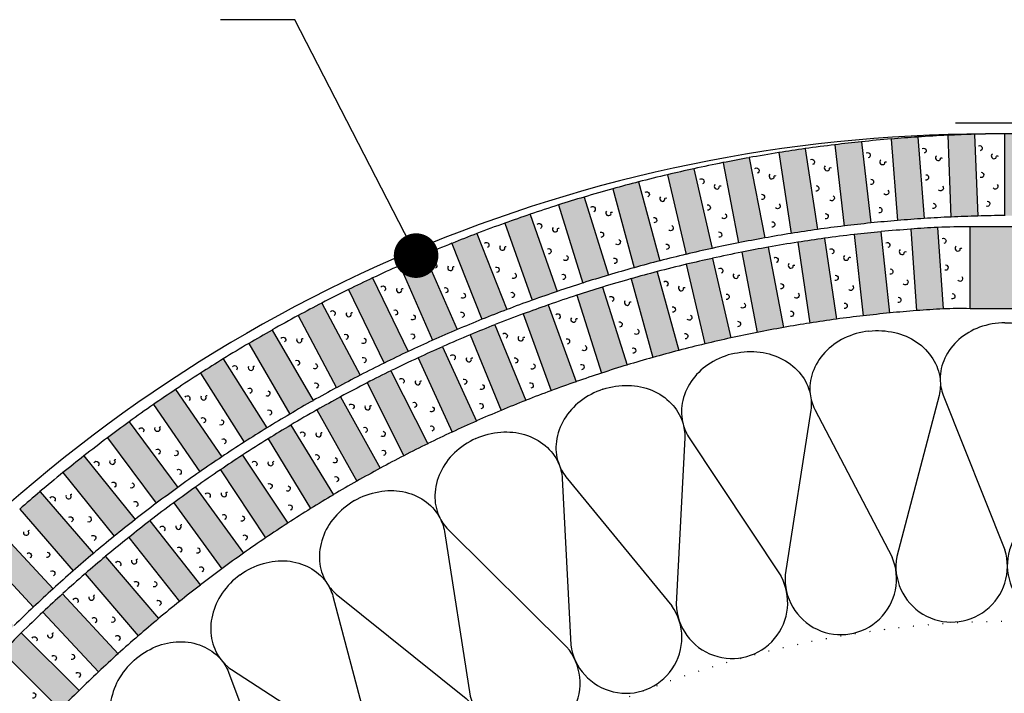
# Model space of a CAD drawing. Extents: x 0 to 2000, y 0 to 479.
# Drawn here: x 1395 to 1527, y 376 to 466 of the extents above; entities that cross this region are included whole.
import ezdxf

# ---------------------------------------------------------------- set-up
doc = ezdxf.new("R2010")
doc.units = 0
doc.header["$LTSCALE"] = 15
doc.linetypes.add('PUNKT2', pattern=[0.125, 0, -0.125])
for name, color, linetype in [('BEPL1', 1, 'CONTINUOUS'), ('BEPL2', 2, 'CONTINUOUS'), ('BEPL4', 4, 'CONTINUOUS'), ('BEPL6', 6, 'CONTINUOUS'), ('DAEMM1', 1, 'CONTINUOUS'), ('daemm3p', 3, 'PUNKT2'), ('SCHATT20', 141, 'CONTINUOUS'), ('TEXT2', 2, 'CONTINUOUS'), ('TEXT7', 7, 'CONTINUOUS'), ('UK', 2, 'CONTINUOUS')]:
    doc.layers.add(name, color=color, linetype=linetype)

# ---------------------------------------------------------------- blocks, each defined once
blk = doc.blocks.new('MF2')
at = {"layer": 'DAEMM1'}
for p, q in [((-21.23, 21.98), (-11.66, 1.7)), ((-20.85, 22.35), (-1.09, 11.74))]:
    blk.add_line(p, q, dxfattribs=at)
for points in [[(-20.73, 35.15, 0.085175), (-22.95, 32.48, 0.091943), (-24.02, 29.44, 0.103473), (-23.86, 26.29, 0.11342), (-22.53, 23.74, 0.085417), (-20.85, 22.35, 0.103473)], [(-34.03, 22.53, -0.085175), (-31.24, 24.6, -0.091943), (-28.16, 25.52, -0.103473), (-25.02, 25.19, -0.11342), (-22.54, 23.73, -0.085417), (-21.23, 21.98, -0.103473)]]:
    blk.add_lwpolyline(points, format="xyb", dxfattribs=at)
blk.add_arc((-5.16, 5.44), 7.5, 209.9094, 57.1161, dxfattribs=at)
blk = doc.blocks.new('46')
at = {"layer": 'SCHATT20'}
h = blk.add_hatch(color=256, dxfattribs=at)
h.paths.add_polyline_path([(621.58, 339.75, 0.004417), (618.53, 337.84), (624.4, 328.55, -0.004286), (627.45, 330.46)])
h.paths.add_polyline_path([(628.14, 343.63, 0.004417), (625.02, 341.83), (630.54, 332.33, -0.004286), (633.66, 334.13)])
h.paths.add_polyline_path([(634.84, 347.26, 0.004417), (631.66, 345.57), (636.82, 335.87, -0.004286), (640, 337.55)])
h.paths.add_polyline_path([(641.67, 350.63, 0.004417), (638.43, 349.07), (643.23, 339.18, -0.004286), (646.47, 340.74)])
h.paths.add_polyline_path([(648.63, 353.75, 0.004417), (645.33, 352.31), (649.75, 342.25, -0.004286), (653.05, 343.69)])
h.paths.add_polyline_path([(637.34, 334.63, 0.004417), (634.19, 332.89), (639.54, 323.29, -0.004286), (642.68, 325.03)])
h.paths.add_polyline_path([(644.14, 338.14, 0.004417), (640.92, 336.53), (645.88, 326.72, -0.004286), (649.1, 328.33)])
h.paths.add_polyline_path([(651.08, 341.38, 0.004417), (647.8, 339.89), (652.36, 329.9, -0.004286), (655.64, 331.38)])
h.paths.add_polyline_path([(658.13, 344.33, 0.004417), (654.8, 342.98), (658.96, 332.81, -0.004286), (662.29, 334.16)])
h.paths.add_polyline_path([(665.31, 347.01, 0.004417), (661.92, 345.79), (665.67, 335.46, -0.004286), (669.05, 336.68)])
h.paths.add_polyline_path([(672.58, 349.39, 0.004417), (669.15, 348.31), (672.48, 337.83, -0.004286), (675.91, 338.92)])
h.paths.add_polyline_path([(655.69, 356.6, 0.004417), (652.34, 355.29), (656.38, 345.07, -0.004286), (659.74, 346.38)])
h.paths.add_polyline_path([(662.86, 359.19, 0.004417), (659.46, 358), (663.12, 347.64, -0.004286), (666.52, 348.83)])
h.paths.add_polyline_path([(670.12, 361.51, 0.004417), (666.68, 360.45), (669.95, 349.95, -0.004286), (673.39, 351.01)])
h.paths.add_polyline_path([(677.46, 363.55, 0.004417), (673.98, 362.62), (676.86, 352.01, -0.004286), (680.33, 352.94)])
h.paths.add_polyline_path([(684.87, 365.32, 0.004417), (681.36, 364.52), (683.84, 353.81, -0.004286), (687.35, 354.61)])
h.paths.add_polyline_path([(692.34, 366.81, 0.004417), (688.81, 366.14), (690.88, 355.35, -0.004286), (694.42, 356.02)])
h.paths.add_polyline_path([(699.87, 368.02, 0.004417), (696.31, 367.49), (697.98, 356.62, -0.004286), (701.54, 357.15)])
h.paths.add_polyline_path([(707.43, 368.95, 0.004417), (703.85, 368.55), (705.11, 357.62, -0.004286), (708.69, 358.03)])
h.paths.add_polyline_path([(715.02, 369.59, 0.004417), (711.43, 369.32), (712.29, 358.36, -0.004286), (715.88, 358.63)])
h.paths.add_polyline_path([(722.63, 369.95, 0.004417), (719.04, 369.82), (719.48, 358.83, -0.004286), (723.08, 358.96)])
h.paths.add_polyline_path([(679.94, 351.48, 0.004417), (676.47, 350.53), (679.38, 339.94, -0.004286), (682.85, 340.88)])
h.paths.add_polyline_path([(687.38, 353.27, 0.004417), (683.87, 352.47), (686.36, 341.76, -0.004286), (689.86, 342.57)])
h.paths.add_polyline_path([(694.89, 354.77, 0.004417), (691.35, 354.1), (693.4, 343.31, -0.004286), (696.94, 343.97)])
h.paths.add_polyline_path([(702.45, 355.96, 0.004417), (698.89, 355.44), (700.5, 344.57, -0.004286), (704.07, 345.09)])
h.paths.add_polyline_path([(710.05, 356.85, 0.004417), (706.47, 356.47), (707.65, 345.54, -0.004286), (711.23, 345.92)])
h.paths.add_polyline_path([(717.68, 357.43, 0.004417), (714.09, 357.2), (714.83, 346.23, -0.004286), (718.42, 346.47)])
h = blk.add_hatch(color=256, dxfattribs=at)
h.paths.add_polyline_path([(744.09, 366.33), (742.57, 370), (726.66, 370), (726.69, 359), (744.09, 359)])
h.paths.add_polyline_path([(764.26, 353.83), (762.74, 357.5), (722.04, 357.5), (722.04, 346.5), (764.26, 346.5)])
h.paths.add_polyline_path([(764.26, 293.5), (720.41, 293.5), (720.35, 282.5), (762.74, 282.5), (764.26, 286.17)])
h = blk.add_hatch(color=256, dxfattribs=at)
h.paths.add_polyline_path([(556.92, 276.19, 0.004417), (555.01, 273.14), (564.33, 267.32, -0.004286), (566.24, 270.37)])
h.paths.add_polyline_path([(569.97, 273.51, 0.004417), (567.98, 270.51), (577.15, 264.46, -0.004286), (579.14, 267.46)])
h.paths.add_polyline_path([(561.15, 282.53, 0.004417), (559.12, 279.55), (568.22, 273.39, -0.004286), (570.24, 276.36)])
h.paths.add_polyline_path([(574.38, 279.77, 0.004417), (572.27, 276.85), (581.2, 270.44, -0.004286), (583.3, 273.36)])
h.paths.add_polyline_path([(565.61, 288.7, 0.004417), (563.47, 285.81), (572.33, 279.31, -0.004286), (574.47, 282.2)])
h.paths.add_polyline_path([(579.03, 285.84, 0.004417), (576.81, 283.01), (585.47, 276.25, -0.004286), (587.69, 279.08)])
h.paths.add_polyline_path([(570.3, 294.71, 0.004417), (568.05, 291.89), (576.66, 285.07, -0.004286), (578.91, 287.88)])
h.paths.add_polyline_path([(583.93, 291.72, 0.004417), (581.59, 288.98), (589.98, 281.88, -0.004286), (592.31, 284.62)])
h.paths.add_polyline_path([(575.2, 300.54, 0.004417), (572.86, 297.81), (581.21, 290.66, -0.004286), (583.56, 293.39)])
h.paths.add_polyline_path([(589.05, 297.41, 0.004417), (586.61, 294.76), (594.71, 287.33, -0.004286), (597.15, 289.98)])
h.paths.add_polyline_path([(580.33, 306.17, 0.004417), (577.88, 303.54), (585.96, 296.08, -0.004286), (588.41, 298.72)])
h.paths.add_polyline_path([(585.67, 311.61, 0.004417), (583.12, 309.07), (590.91, 301.32, -0.004286), (593.46, 303.87)])
h.paths.add_polyline_path([(594.4, 302.88, 0.004417), (591.86, 300.33), (599.65, 292.59, -0.004286), (602.19, 295.13)])
h.paths.add_polyline_path([(599.97, 308.13, 0.004417), (597.32, 305.69), (604.8, 297.64, -0.004286), (607.44, 300.08)])
h.paths.add_polyline_path([(591.2, 316.85, 0.004417), (588.56, 314.4), (596.06, 306.37, -0.004286), (598.69, 308.82)])
h.paths.add_polyline_path([(596.93, 321.88, 0.004417), (594.2, 319.53), (601.39, 311.22, -0.004286), (604.11, 313.57)])
h.paths.add_polyline_path([(605.74, 313.16, 0.004417), (603, 310.83), (610.14, 302.48, -0.004286), (612.88, 304.82)])
h.paths.add_polyline_path([(602.83, 326.69, 0.004417), (600.02, 324.45), (606.89, 315.88, -0.004286), (609.71, 318.12)])
h.paths.add_polyline_path([(611.7, 317.95, 0.004417), (608.87, 315.73), (615.68, 307.11, -0.004286), (618.51, 309.33)])
h.paths.add_polyline_path([(608.92, 331.28, 0.004417), (606.02, 329.14), (612.57, 320.32, -0.004286), (615.47, 322.46)])
h.paths.add_polyline_path([(617.86, 322.51, 0.004417), (614.94, 320.4), (621.4, 311.51, -0.004286), (624.31, 313.61)])
h.paths.add_polyline_path([(615.17, 335.63, 0.004417), (612.2, 333.61), (618.41, 324.54, -0.004286), (621.38, 326.57)])
h.paths.add_polyline_path([(624.19, 326.81, 0.004417), (621.19, 324.82), (627.28, 315.67, -0.004286), (630.28, 317.66)])
h.paths.add_polyline_path([(630.69, 330.85, 0.004417), (627.61, 328.98), (633.33, 319.6, -0.004286), (636.41, 321.47)])
at = {"layer": 'BEPL1'}
for p, q in [((715.02, 369.59), (715.88, 358.63)), ((719.04, 369.82), (719.48, 358.83)), ((722.63, 369.95), (723.08, 358.96)), ((726.66, 370), (726.69, 359)), ((703.85, 368.55), (705.11, 357.62)), ((707.43, 368.95), (708.69, 358.03)), ((711.43, 369.32), (712.29, 358.36)), ((696.31, 367.49), (697.98, 356.62)), ((699.87, 368.02), (701.54, 357.15)), ((688.81, 366.14), (690.88, 355.35)), ((692.34, 366.81), (694.42, 356.02)), ((681.36, 364.52), (683.84, 353.81)), ((684.87, 365.32), (687.35, 354.61)), ((677.46, 363.55), (680.33, 352.94)), ((673.98, 362.62), (676.86, 352.01)), ((666.68, 360.45), (669.95, 349.95)), ((670.12, 361.51), (673.39, 351.01)), ((662.86, 359.19), (666.52, 348.83)), ((659.46, 358), (663.12, 347.64)), ((655.69, 356.6), (659.74, 346.38)), ((706.47, 356.47), (707.65, 345.54)), ((710.05, 356.85), (711.23, 345.92)), ((714.09, 357.2), (714.83, 346.23)), ((717.68, 357.43), (718.42, 346.47)), ((722.04, 346.5), (722.04, 357.5)), ((652.34, 355.29), (656.38, 345.07)), ((698.89, 355.44), (700.5, 344.57)), ((702.45, 355.96), (704.07, 345.09)), ((648.63, 353.75), (653.05, 343.69)), ((691.35, 354.1), (693.4, 343.31)), ((694.89, 354.77), (696.94, 343.97)), ((683.87, 352.47), (686.36, 341.76)), ((687.38, 353.27), (689.86, 342.57)), ((645.33, 352.31), (649.75, 342.25)), ((679.94, 351.48), (682.85, 340.88)), ((641.67, 350.63), (646.47, 340.74)), ((676.47, 350.53), (679.38, 339.94)), ((638.43, 349.07), (643.23, 339.18)), ((672.58, 349.39), (675.91, 338.92)), ((634.84, 347.26), (640, 337.55)), ((669.15, 348.31), (672.48, 337.83)), ((661.92, 345.79), (665.67, 335.46)), ((665.31, 347.01), (669.05, 336.68)), ((631.66, 345.57), (636.82, 335.87)), ((628.14, 343.63), (633.66, 334.13)), ((658.13, 344.33), (662.29, 334.16)), ((625.02, 341.83), (630.54, 332.33)), ((654.8, 342.98), (658.96, 332.81)), ((651.08, 341.38), (655.64, 331.38)), ((621.58, 339.75), (627.45, 330.46)), ((647.8, 339.89), (652.36, 329.9)), ((618.53, 337.84), (624.4, 328.55)), ((644.14, 338.14), (649.1, 328.33)), ((640.92, 336.53), (645.88, 326.72)), ((615.17, 335.63), (621.38, 326.57)), ((637.34, 334.63), (642.68, 325.03)), ((612.2, 333.61), (618.41, 324.54)), ((634.19, 332.89), (639.54, 323.29)), ((608.92, 331.28), (615.47, 322.46)), ((630.69, 330.85), (636.41, 321.47)), ((606.02, 329.14), (612.57, 320.32)), ((627.61, 328.98), (633.33, 319.6)), ((602.83, 326.69), (609.71, 318.12)), ((624.19, 326.81), (630.28, 317.66)), ((621.19, 324.82), (627.28, 315.67)), ((600.02, 324.45), (606.89, 315.88)), ((596.93, 321.88), (604.11, 313.57)), ((617.86, 322.51), (624.31, 313.61)), ((594.2, 319.53), (601.39, 311.22)), ((614.94, 320.4), (621.4, 311.51)), ((611.7, 317.95), (618.51, 309.33)), ((591.2, 316.85), (598.69, 308.82)), ((608.87, 315.73), (615.68, 307.11)), ((588.56, 314.4), (596.06, 306.37)), ((605.74, 313.16), (612.88, 304.82)), ((603, 310.83), (610.14, 302.48)), ((599.97, 308.13), (607.44, 300.08)), ((597.32, 305.69), (604.8, 297.64)), ((594.4, 302.88), (602.19, 295.13)), ((591.86, 300.33), (599.65, 292.59))]:
    blk.add_line(p, q, dxfattribs=at)
for points in [[(723.17, 368.41, -0.245079), (723.51, 368.4, -0.245079), (723.69, 368.12, -0.187772), (723.61, 367.86, -0.187772), (723.39, 367.73)], [(708.08, 367.45, -0.245079), (708.42, 367.46, -0.245079), (708.62, 367.2, -0.187772), (708.56, 366.94, -0.187772), (708.35, 366.79)], [(715.62, 368.07, -0.245079), (715.95, 368.07, -0.245079), (716.14, 367.8, -0.187772), (716.08, 367.54, -0.187772), (715.86, 367.4)], [(717.54, 367.08, 0.414912), (717.48, 366.55, 0.426436), (718, 366.51, 0.248023), (718.07, 366.68, -0.36264), (718.14, 366.79, -0.243578), (718.3, 366.76, -0.279931)], [(725.05, 367.35, 0.414912), (724.98, 366.82, 0.426436), (725.5, 366.76, 0.248023), (725.57, 366.93, -0.36264), (725.64, 367.04, -0.243578), (725.81, 367, -0.279931)], [(700.57, 366.55, -0.245079), (700.91, 366.57, -0.245079), (701.12, 366.31, -0.187772), (701.07, 366.06, -0.187772), (700.87, 365.9)], [(702.56, 365.71, 0.414912), (702.54, 365.17, 0.426436), (703.07, 365.17, 0.248023), (703.12, 365.34, -0.36264), (703.18, 365.46, -0.243578), (703.35, 365.44, -0.279931)], [(710.03, 366.53, 0.414912), (710, 366, 0.426436), (710.52, 365.98, 0.248023), (710.58, 366.15, -0.36264), (710.65, 366.27, -0.243578), (710.82, 366.24, -0.279931)], [(693.1, 365.37, -0.245079), (693.44, 365.4, -0.245079), (693.66, 365.15, -0.187772), (693.62, 364.89, -0.187772), (693.42, 364.72)], [(695.12, 364.6, 0.414912), (695.13, 364.07, 0.426436), (695.65, 364.08, 0.248023), (695.69, 364.26, -0.36264), (695.75, 364.38, -0.243578), (695.92, 364.37, -0.279931)], [(716.1, 364.52, -0.245079), (716.4, 364.38, -0.245079), (716.45, 364.05, -0.187772), (716.29, 363.85, -0.187772), (716.03, 363.81)], [(723.52, 364.85, -0.245079), (723.82, 364.69, -0.245079), (723.86, 364.36, -0.187772), (723.68, 364.16, -0.187772), (723.42, 364.14)], [(685.68, 363.91, -0.245079), (686.02, 363.96, -0.245079), (686.25, 363.71, -0.187772), (686.22, 363.45, -0.187772), (686.03, 363.28)], [(687.73, 363.21, 0.414912), (687.75, 362.68, 0.426436), (688.27, 362.72, 0.248023), (688.31, 362.89, -0.36264), (688.37, 363.02, -0.243578), (688.54, 363.01, -0.279931)], [(701.32, 363.05, -0.245079), (701.63, 362.92, -0.245079), (701.71, 362.6, -0.187772), (701.56, 362.38, -0.187772), (701.3, 362.33)], [(708.7, 363.92, -0.245079), (709, 363.79, -0.245079), (709.07, 363.46, -0.187772), (708.91, 363.25, -0.187772), (708.65, 363.21)], [(718.32, 362.98, -0.245079), (718.45, 362.67, -0.245079), (718.27, 362.39, -0.187772), (718.01, 362.35, -0.187772), (717.79, 362.49)], [(725.68, 363.22, -0.245079), (725.8, 362.91, -0.245079), (725.61, 362.63, -0.187772), (725.35, 362.6, -0.187772), (725.14, 362.75)], [(678.33, 362.17, -0.245079), (678.65, 362.23, -0.245079), (678.89, 362, -0.187772), (678.88, 361.73, -0.187772), (678.69, 361.55)], [(693.98, 361.89, -0.245079), (694.3, 361.78, -0.245079), (694.39, 361.46, -0.187772), (694.24, 361.24, -0.187772), (693.99, 361.18)], [(703.65, 361.67, -0.245079), (703.8, 361.38, -0.245079), (703.64, 361.08, -0.187772), (703.39, 361.02, -0.187772), (703.16, 361.15)], [(710.97, 362.46, -0.245079), (711.11, 362.16, -0.245079), (710.95, 361.87, -0.187772), (710.69, 361.82, -0.187772), (710.46, 361.96)], [(680.39, 361.55, 0.414912), (680.44, 361.02, 0.426436), (680.96, 361.08, 0.248023), (680.99, 361.26, -0.36264), (681.04, 361.38, -0.243578), (681.21, 361.38, -0.279931)], [(686.69, 360.47, -0.245079), (687.01, 360.37, -0.245079), (687.11, 360.05, -0.187772), (686.98, 359.83, -0.187772), (686.72, 359.75)], [(696.36, 360.61, -0.245079), (696.52, 360.32, -0.245079), (696.38, 360.02, -0.187772), (696.12, 359.95, -0.187772), (695.89, 360.07)], [(717.07, 360.69, -0.245079), (717.37, 360.54, -0.245079), (717.42, 360.21, -0.187772), (717.26, 360.01, -0.187772), (717, 359.97)], [(724.35, 360.98, -0.245079), (724.64, 360.82, -0.245079), (724.68, 360.49, -0.187772), (724.51, 360.29, -0.187772), (724.25, 360.27)], [(671.04, 360.16, -0.245079), (671.36, 360.23, -0.245079), (671.61, 360.01, -0.187772), (671.6, 359.74, -0.187772), (671.42, 359.55)], [(673.13, 359.62, 0.414912), (673.19, 359.09, 0.426436), (673.71, 359.17, 0.248023), (673.73, 359.35, -0.36264), (673.78, 359.47, -0.243578), (673.95, 359.48, -0.279931)], [(689.11, 359.27, -0.245079), (689.29, 358.99, -0.245079), (689.16, 358.68, -0.187772), (688.91, 358.6, -0.187772), (688.67, 358.71)], [(702.57, 359.29, -0.245079), (702.88, 359.17, -0.245079), (702.96, 358.85, -0.187772), (702.81, 358.63, -0.187772), (702.55, 358.58)], [(709.81, 360.13, -0.245079), (710.11, 359.99, -0.245079), (710.18, 359.66, -0.187772), (710.02, 359.46, -0.187772), (709.76, 359.41)], [(663.83, 357.88, -0.245079), (664.15, 357.96, -0.245079), (664.4, 357.75, -0.187772), (664.41, 357.48, -0.187772), (664.24, 357.29)], [(679.46, 358.77, -0.245079), (679.78, 358.68, -0.245079), (679.9, 358.37, -0.187772), (679.77, 358.14, -0.187772), (679.52, 358.06)], [(681.92, 357.67, -0.245079), (682.11, 357.39, -0.245079), (681.99, 357.08, -0.187772), (681.74, 356.99, -0.187772), (681.5, 357.09)], [(695.37, 358.19, -0.245079), (695.69, 358.08, -0.245079), (695.78, 357.76, -0.187772), (695.63, 357.54, -0.187772), (695.38, 357.47)], [(665.94, 357.42, 0.414912), (666.02, 356.89, 0.426436), (666.53, 356.98, 0.248023), (666.55, 357.16, -0.36264), (666.59, 357.29, -0.243578), (666.76, 357.31, -0.279931)], [(672.3, 356.8, -0.245079), (672.62, 356.73, -0.245079), (672.75, 356.42, -0.187772), (672.63, 356.19, -0.187772), (672.38, 356.09)], [(688.22, 356.82, -0.245079), (688.54, 356.72, -0.245079), (688.64, 356.4, -0.187772), (688.51, 356.18, -0.187772), (688.25, 356.1)], [(656.71, 355.33, -0.245079), (657.03, 355.42, -0.245079), (657.29, 355.22, -0.187772), (657.3, 354.96, -0.187772), (657.14, 354.75)], [(674.8, 355.79, -0.245079), (675, 355.52, -0.245079), (674.89, 355.21, -0.187772), (674.64, 355.11, -0.187772), (674.4, 355.2)], [(681.12, 355.18, -0.245079), (681.45, 355.1, -0.245079), (681.56, 354.78, -0.187772), (681.43, 354.55, -0.187772), (681.18, 354.47)], [(710.72, 355.38, -0.245079), (711.05, 355.39, -0.245079), (711.25, 355.12, -0.187772), (711.19, 354.86, -0.187772), (710.98, 354.71)], [(718.29, 355.94, -0.245079), (718.62, 355.93, -0.245079), (718.81, 355.65, -0.187772), (718.74, 355.4, -0.187772), (718.52, 355.26)], [(658.83, 354.94, 0.414912), (658.94, 354.42, 0.426436), (659.45, 354.54, 0.248023), (659.46, 354.72, -0.36264), (659.49, 354.84, -0.243578), (659.66, 354.87, -0.279931)], [(665.21, 354.57, -0.245079), (665.54, 354.51, -0.245079), (665.68, 354.2, -0.187772), (665.57, 353.97, -0.187772), (665.32, 353.86)], [(703.17, 354.52, -0.245079), (703.51, 354.54, -0.245079), (703.72, 354.28, -0.187772), (703.67, 354.02, -0.187772), (703.46, 353.86)], [(712.66, 354.44, 0.414912), (712.62, 353.91, 0.426436), (713.14, 353.88, 0.248023), (713.2, 354.05, -0.36264), (713.27, 354.17, -0.243578), (713.44, 354.14, -0.279931)], [(720.19, 354.92, 0.414912), (720.13, 354.39, 0.426436), (720.65, 354.34, 0.248023), (720.72, 354.51, -0.36264), (720.79, 354.62, -0.243578), (720.96, 354.59, -0.279931)], [(649.69, 352.51, -0.245079), (650, 352.62, -0.245079), (650.28, 352.42, -0.187772), (650.3, 352.16, -0.187772), (650.14, 351.95)], [(667.75, 353.66, -0.245079), (667.96, 353.39, -0.245079), (667.86, 353.07, -0.187772), (667.62, 352.97, -0.187772), (667.37, 353.05)], [(674.09, 353.28, -0.245079), (674.42, 353.21, -0.245079), (674.54, 352.9, -0.187772), (674.43, 352.66, -0.187772), (674.18, 352.57)], [(695.67, 353.35, -0.245079), (696, 353.39, -0.245079), (696.22, 353.14, -0.187772), (696.19, 352.88, -0.187772), (695.98, 352.71)], [(697.68, 352.57, 0.414912), (697.69, 352.04, 0.426436), (698.21, 352.06, 0.248023), (698.25, 352.23, -0.36264), (698.31, 352.35, -0.243578), (698.48, 352.34, -0.279931)], [(705.15, 353.66, 0.414912), (705.13, 353.13, 0.426436), (705.66, 353.12, 0.248023), (705.71, 353.29, -0.36264), (705.77, 353.41, -0.243578), (705.94, 353.39, -0.279931)], [(718.73, 352.38, -0.245079), (719.03, 352.23, -0.245079), (719.07, 351.9, -0.187772), (718.9, 351.7, -0.187772), (718.64, 351.67)], [(651.83, 352.21, 0.414912), (651.95, 351.69, 0.426436), (652.45, 351.82, 0.248023), (652.46, 352.01, -0.36264), (652.49, 352.13, -0.243578), (652.66, 352.16, -0.279931)], [(658.22, 352.08, -0.245079), (658.55, 352.03, -0.245079), (658.69, 351.73, -0.187772), (658.59, 351.48, -0.187772), (658.35, 351.37)], [(660.79, 351.26, -0.245079), (661, 351, -0.245079), (660.92, 350.68, -0.187772), (660.68, 350.56, -0.187772), (660.43, 350.63)], [(667.14, 351.12, -0.245079), (667.47, 351.06, -0.245079), (667.6, 350.75, -0.187772), (667.49, 350.51, -0.187772), (667.25, 350.41)], [(688.22, 351.89, -0.245079), (688.55, 351.94, -0.245079), (688.78, 351.7, -0.187772), (688.76, 351.43, -0.187772), (688.56, 351.26)], [(690.26, 351.19, 0.414912), (690.29, 350.66, 0.426436), (690.81, 350.7, 0.248023), (690.85, 350.87, -0.36264), (690.9, 350.99, -0.243578), (691.07, 350.99, -0.279931)], [(711.3, 351.84, -0.245079), (711.6, 351.7, -0.245079), (711.66, 351.38, -0.187772), (711.5, 351.17, -0.187772), (711.24, 351.13)], [(680.83, 350.13, -0.245079), (681.16, 350.19, -0.245079), (681.4, 349.96, -0.187772), (681.39, 349.7, -0.187772), (681.2, 349.52)], [(696.53, 349.88, -0.245079), (696.85, 349.76, -0.245079), (696.94, 349.44, -0.187772), (696.79, 349.22, -0.187772), (696.54, 349.16)], [(703.89, 351.01, -0.245079), (704.21, 350.88, -0.245079), (704.28, 350.56, -0.187772), (704.13, 350.34, -0.187772), (703.87, 350.29)], [(713.56, 350.36, -0.245079), (713.7, 350.06, -0.245079), (713.53, 349.77, -0.187772), (713.27, 349.72, -0.187772), (713.05, 349.86)], [(720.92, 350.81, -0.245079), (721.05, 350.5, -0.245079), (720.87, 350.22, -0.187772), (720.61, 350.18, -0.187772), (720.39, 350.33)], [(642.78, 349.44, -0.245079), (643.09, 349.56, -0.245079), (643.37, 349.37, -0.187772), (643.4, 349.11, -0.187772), (643.25, 348.9)], [(644.93, 349.21, 0.414912), (645.07, 348.7, 0.426436), (645.57, 348.85, 0.248023), (645.57, 349.03, -0.36264), (645.59, 349.16, -0.243578), (645.76, 349.2, -0.279931)], [(651.32, 349.32, -0.245079), (651.65, 349.28, -0.245079), (651.81, 348.99, -0.187772), (651.72, 348.74, -0.187772), (651.48, 348.62)], [(653.92, 348.6, -0.245079), (654.14, 348.35, -0.245079), (654.07, 348.02, -0.187772), (653.84, 347.9, -0.187772), (653.59, 347.96)], [(660.27, 348.7, -0.245079), (660.6, 348.65, -0.245079), (660.75, 348.35, -0.187772), (660.65, 348.1, -0.187772), (660.41, 347.99)], [(682.9, 349.52, 0.414912), (682.95, 348.99, 0.426436), (683.47, 349.04, 0.248023), (683.5, 349.22, -0.36264), (683.55, 349.34, -0.243578), (683.72, 349.35, -0.279931)], [(689.22, 348.45, -0.245079), (689.54, 348.35, -0.245079), (689.64, 348.03, -0.187772), (689.5, 347.81, -0.187772), (689.25, 347.73)], [(698.9, 348.58, -0.245079), (699.07, 348.29, -0.245079), (698.92, 347.99, -0.187772), (698.67, 347.92, -0.187772), (698.43, 348.04)], [(706.21, 349.62, -0.245079), (706.36, 349.32, -0.245079), (706.2, 349.02, -0.187772), (705.95, 348.96, -0.187772), (705.72, 349.09)], [(719.65, 348.53, -0.245079), (719.95, 348.38, -0.245079), (720, 348.05, -0.187772), (719.83, 347.85, -0.187772), (719.57, 347.82)], [(673.53, 348.08, -0.245079), (673.85, 348.15, -0.245079), (674.1, 347.93, -0.187772), (674.09, 347.67, -0.187772), (673.91, 347.48)], [(675.62, 347.55, 0.414912), (675.68, 347.02, 0.426436), (676.2, 347.1, 0.248023), (676.22, 347.28, -0.36264), (676.27, 347.4, -0.243578), (676.44, 347.41, -0.279931)], [(691.64, 347.25, -0.245079), (691.82, 346.97, -0.245079), (691.68, 346.66, -0.187772), (691.43, 346.58, -0.187772), (691.19, 346.69)], [(705.12, 347.25, -0.245079), (705.43, 347.12, -0.245079), (705.51, 346.79, -0.187772), (705.35, 346.58, -0.187772), (705.1, 346.53)], [(712.37, 348.03, -0.245079), (712.68, 347.9, -0.245079), (712.74, 347.57, -0.187772), (712.58, 347.36, -0.187772), (712.32, 347.32)], [(635.99, 346.1, -0.245079), (636.3, 346.24, -0.245079), (636.58, 346.06, -0.187772), (636.63, 345.8, -0.187772), (636.48, 345.58)], [(638.15, 345.96, 0.414912), (638.31, 345.46, 0.426436), (638.8, 345.63, 0.248023), (638.79, 345.81, -0.36264), (638.81, 345.94, -0.243578), (638.98, 345.98, -0.279931)], [(644.53, 346.31, -0.245079), (644.86, 346.28, -0.245079), (645.03, 345.99, -0.187772), (644.95, 345.74, -0.187772), (644.72, 345.62)], [(653.5, 346.02, -0.245079), (653.83, 345.98, -0.245079), (653.99, 345.69, -0.187772), (653.9, 345.44, -0.187772), (653.66, 345.32)], [(666.3, 345.74, -0.245079), (666.63, 345.82, -0.245079), (666.88, 345.61, -0.187772), (666.89, 345.35, -0.187772), (666.72, 345.15)], [(681.97, 346.73, -0.245079), (682.29, 346.65, -0.245079), (682.41, 346.33, -0.187772), (682.28, 346.1, -0.187772), (682.03, 346.02)], [(697.91, 346.17, -0.245079), (698.22, 346.05, -0.245079), (698.31, 345.73, -0.187772), (698.17, 345.51, -0.187772), (697.91, 345.45)], [(647.15, 345.68, -0.245079), (647.39, 345.44, -0.245079), (647.33, 345.11, -0.187772), (647.1, 344.98, -0.187772), (646.84, 345.04)], [(668.42, 345.29, 0.414912), (668.5, 344.76, 0.426436), (669.02, 344.86, 0.248023), (669.03, 345.04, -0.36264), (669.07, 345.17, -0.243578), (669.24, 345.18, -0.279931)], [(674.8, 344.73, -0.245079), (675.12, 344.66, -0.245079), (675.25, 344.35, -0.187772), (675.13, 344.11, -0.187772), (674.89, 344.02)], [(684.44, 345.63, -0.245079), (684.62, 345.36, -0.245079), (684.5, 345.04, -0.187772), (684.26, 344.95, -0.187772), (684.01, 345.06)], [(690.74, 344.8, -0.245079), (691.06, 344.7, -0.245079), (691.16, 344.38, -0.187772), (691.03, 344.16, -0.187772), (690.77, 344.08)], [(637.85, 343.04, -0.245079), (638.19, 343.03, -0.245079), (638.37, 342.75, -0.187772), (638.3, 342.5, -0.187772), (638.07, 342.36)], [(646.83, 343.09, -0.245079), (647.16, 343.07, -0.245079), (647.33, 342.78, -0.187772), (647.25, 342.53, -0.187772), (647.02, 342.4)], [(659.18, 343.11, -0.245079), (659.5, 343.21, -0.245079), (659.77, 343, -0.187772), (659.78, 342.74, -0.187772), (659.62, 342.54)], [(677.31, 343.73, -0.245079), (677.5, 343.46, -0.245079), (677.39, 343.14, -0.187772), (677.15, 343.04, -0.187772), (676.9, 343.13)], [(683.64, 343.15, -0.245079), (683.96, 343.06, -0.245079), (684.08, 342.75, -0.187772), (683.95, 342.52, -0.187772), (683.7, 342.43)], [(629.33, 342.52, -0.245079), (629.63, 342.67, -0.245079), (629.93, 342.5, -0.187772), (629.98, 342.24, -0.187772), (629.84, 342.02)], [(631.49, 342.46, 0.414912), (631.67, 341.96, 0.426436), (632.16, 342.15, 0.248023), (632.14, 342.33, -0.36264), (632.16, 342.46, -0.243578), (632.32, 342.51, -0.279931)], [(640.5, 342.52, -0.245079), (640.75, 342.29, -0.245079), (640.7, 341.96, -0.187772), (640.48, 341.81, -0.187772), (640.22, 341.86)], [(661.31, 342.74, 0.414912), (661.42, 342.22, 0.426436), (661.93, 342.34, 0.248023), (661.94, 342.52, -0.36264), (661.97, 342.65, -0.243578), (662.14, 342.67, -0.279931)], [(667.71, 342.44, -0.245079), (668.04, 342.38, -0.245079), (668.18, 342.07, -0.187772), (668.07, 341.84, -0.187772), (667.83, 341.73)], [(670.26, 341.54, -0.245079), (670.46, 341.28, -0.245079), (670.37, 340.96, -0.187772), (670.13, 340.85, -0.187772), (669.88, 340.93)], [(676.61, 341.21, -0.245079), (676.93, 341.14, -0.245079), (677.06, 340.83, -0.187772), (676.94, 340.59, -0.187772), (676.7, 340.5)], [(631.31, 339.53, -0.245079), (631.64, 339.53, -0.245079), (631.83, 339.26, -0.187772), (631.77, 339, -0.187772), (631.55, 338.86)], [(633.97, 339.11, -0.245079), (634.23, 338.88, -0.245079), (634.19, 338.55, -0.187772), (633.97, 338.4, -0.187772), (633.71, 338.44)], [(640.28, 339.92, -0.245079), (640.61, 339.9, -0.245079), (640.79, 339.62, -0.187772), (640.72, 339.37, -0.187772), (640.49, 339.23)], [(652.17, 340.19, -0.245079), (652.49, 340.31, -0.245079), (652.76, 340.11, -0.187772), (652.79, 339.85, -0.187772), (652.63, 339.64)], [(654.31, 339.91, 0.414912), (654.44, 339.4, 0.426436), (654.94, 339.54, 0.248023), (654.95, 339.72, -0.36264), (654.98, 339.85, -0.243578), (655.14, 339.88, -0.279931)], [(660.72, 339.87, -0.245079), (661.05, 339.82, -0.245079), (661.2, 339.52, -0.187772), (661.1, 339.28, -0.187772), (660.86, 339.17)], [(622.81, 338.69, -0.245079), (623.11, 338.85, -0.245079), (623.41, 338.69, -0.187772), (623.47, 338.44, -0.187772), (623.34, 338.21)], [(624.97, 338.71, 0.414912), (625.17, 338.22, 0.426436), (625.65, 338.43, 0.248023), (625.63, 338.61, -0.36264), (625.64, 338.74, -0.243578), (625.8, 338.79, -0.279931)], [(663.3, 339.07, -0.245079), (663.52, 338.82, -0.245079), (663.43, 338.49, -0.187772), (663.2, 338.37, -0.187772), (662.95, 338.45)], [(669.66, 339, -0.245079), (669.99, 338.94, -0.245079), (670.12, 338.63, -0.187772), (670.02, 338.39, -0.187772), (669.77, 338.29)], [(633.84, 336.5, -0.245079), (634.18, 336.5, -0.245079), (634.37, 336.22, -0.187772), (634.31, 335.97, -0.187772), (634.09, 335.82)], [(645.28, 337, -0.245079), (645.59, 337.13, -0.245079), (645.87, 336.94, -0.187772), (645.91, 336.68, -0.187772), (645.76, 336.47)], [(647.43, 336.81, 0.414912), (647.58, 336.3, 0.426436), (648.08, 336.46, 0.248023), (648.07, 336.64, -0.36264), (648.1, 336.77, -0.243578), (648.27, 336.8, -0.279931)], [(653.84, 337.02, -0.245079), (654.17, 336.98, -0.245079), (654.33, 336.69, -0.187772), (654.24, 336.45, -0.187772), (654.01, 336.32)], [(662.8, 336.51, -0.245079), (663.13, 336.46, -0.245079), (663.28, 336.16, -0.187772), (663.19, 335.92, -0.187772), (662.95, 335.81)], [(624.9, 335.78, -0.245079), (625.23, 335.79, -0.245079), (625.43, 335.52, -0.187772), (625.38, 335.27, -0.187772), (625.17, 335.11)], [(627.58, 335.45, -0.245079), (627.84, 335.24, -0.245079), (627.81, 334.91, -0.187772), (627.6, 334.75, -0.187772), (627.34, 334.77)], [(656.45, 336.32, -0.245079), (656.67, 336.08, -0.245079), (656.6, 335.75, -0.187772), (656.37, 335.63, -0.187772), (656.12, 335.69)], [(616.44, 334.62, -0.245079), (616.73, 334.79, -0.245079), (617.03, 334.65, -0.187772), (617.1, 334.39, -0.187772), (616.99, 334.16)], [(618.6, 334.72, 0.414912), (618.81, 334.24, 0.426436), (619.28, 334.46, 0.248023), (619.25, 334.64, -0.36264), (619.26, 334.77, -0.243578), (619.42, 334.83, -0.279931)], [(647.07, 333.9, -0.245079), (647.41, 333.88, -0.245079), (647.58, 333.59, -0.187772), (647.5, 333.34, -0.187772), (647.27, 333.21)], [(627.55, 332.84, -0.245079), (627.88, 332.85, -0.245079), (628.08, 332.59, -0.187772), (628.03, 332.33, -0.187772), (627.81, 332.18)], [(638.53, 333.54, -0.245079), (638.83, 333.67, -0.245079), (639.12, 333.5, -0.187772), (639.17, 333.25, -0.187772), (639.03, 333.02)], [(640.68, 333.43, 0.414912), (640.85, 332.93, 0.426436), (641.34, 333.1, 0.248023), (641.33, 333.28, -0.36264), (641.35, 333.42, -0.243578), (641.52, 333.46, -0.279931)], [(649.71, 333.31, -0.245079), (649.95, 333.07, -0.245079), (649.89, 332.74, -0.187772), (649.66, 332.61, -0.187772), (649.41, 332.66)], [(656.05, 333.74, -0.245079), (656.39, 333.71, -0.245079), (656.55, 333.42, -0.187772), (656.46, 333.17, -0.187772), (656.23, 333.05)], [(618.63, 331.79, -0.245079), (618.97, 331.81, -0.245079), (619.18, 331.55, -0.187772), (619.13, 331.3, -0.187772), (618.92, 331.13)], [(621.32, 331.56, -0.245079), (621.59, 331.36, -0.245079), (621.58, 331.03, -0.187772), (621.38, 330.86, -0.187772), (621.11, 330.88)], [(610.22, 330.32, -0.245079), (610.51, 330.49, -0.245079), (610.81, 330.36, -0.187772), (610.9, 330.11, -0.187772), (610.79, 329.87)], [(612.37, 330.5, 0.414912), (612.61, 330.02, 0.426436), (613.07, 330.26, 0.248023), (613.04, 330.44, -0.36264), (613.04, 330.57, -0.243578), (613.19, 330.64, -0.279931)], [(631.92, 329.8, -0.245079), (632.21, 329.95, -0.245079), (632.51, 329.79, -0.187772), (632.57, 329.54, -0.187772), (632.44, 329.31)], [(634.07, 329.78, 0.414912), (634.26, 329.29, 0.426436), (634.75, 329.48, 0.248023), (634.73, 329.66, -0.36264), (634.74, 329.8, -0.243578), (634.9, 329.85, -0.279931)], [(640.44, 330.51, -0.245079), (640.77, 330.5, -0.245079), (640.96, 330.22, -0.187772), (640.89, 329.97, -0.187772), (640.67, 329.83)], [(643.1, 330.02, -0.245079), (643.34, 329.8, -0.245079), (643.3, 329.47, -0.187772), (643.08, 329.32, -0.187772), (642.82, 329.36)], [(649.42, 330.71, -0.245079), (649.75, 330.69, -0.245079), (649.93, 330.41, -0.187772), (649.85, 330.16, -0.187772), (649.62, 330.02)], [(621.39, 328.95, -0.245079), (621.72, 328.98, -0.245079), (621.93, 328.72, -0.187772), (621.89, 328.46, -0.187772), (621.68, 328.3)], [(612.52, 327.57, -0.245079), (612.85, 327.6, -0.245079), (613.07, 327.35, -0.187772), (613.04, 327.09, -0.187772), (612.84, 326.92)], [(615.22, 327.44, -0.245079), (615.49, 327.25, -0.245079), (615.49, 326.92, -0.187772), (615.3, 326.74, -0.187772), (615.03, 326.75)], [(642.91, 327.42, -0.245079), (643.25, 327.41, -0.245079), (643.43, 327.13, -0.187772), (643.36, 326.88, -0.187772), (643.14, 326.74)], [(604.17, 325.78, -0.245079), (604.45, 325.97, -0.245079), (604.76, 325.85, -0.187772), (604.85, 325.6, -0.187772), (604.75, 325.36)], [(606.31, 326.04, 0.414912), (606.57, 325.57, 0.426436), (607.02, 325.83, 0.248023), (606.98, 326.01, -0.36264), (606.97, 326.14, -0.243578), (607.13, 326.21, -0.279931)], [(625.46, 325.81, -0.245079), (625.75, 325.97, -0.245079), (626.05, 325.82, -0.187772), (626.12, 325.57, -0.187772), (626, 325.34)], [(627.62, 325.88, 0.414912), (627.83, 325.39, 0.426436), (628.3, 325.6, 0.248023), (628.27, 325.78, -0.36264), (628.28, 325.92, -0.243578), (628.44, 325.97, -0.279931)], [(633.95, 326.85, -0.245079), (634.28, 326.86, -0.245079), (634.48, 326.59, -0.187772), (634.42, 326.33, -0.187772), (634.2, 326.18)], [(636.62, 326.48, -0.245079), (636.88, 326.26, -0.245079), (636.85, 325.93, -0.187772), (636.63, 325.77, -0.187772), (636.37, 325.8)], [(615.38, 324.84, -0.245079), (615.71, 324.87, -0.245079), (615.93, 324.62, -0.187772), (615.9, 324.36, -0.187772), (615.7, 324.19)], [(636.54, 323.87, -0.245079), (636.88, 323.87, -0.245079), (637.07, 323.6, -0.187772), (637.01, 323.35, -0.187772), (636.8, 323.2)], [(606.57, 323.12, -0.245079), (606.9, 323.17, -0.245079), (607.13, 322.93, -0.187772), (607.11, 322.66, -0.187772), (606.91, 322.49)], [(609.27, 323.09, -0.245079), (609.55, 322.91, -0.245079), (609.57, 322.58, -0.187772), (609.38, 322.4, -0.187772), (609.11, 322.4)], [(627.61, 322.94, -0.245079), (627.94, 322.96, -0.245079), (628.15, 322.7, -0.187772), (628.1, 322.44, -0.187772), (627.89, 322.28)], [(630.29, 322.67, -0.245079), (630.56, 322.47, -0.245079), (630.54, 322.13, -0.187772), (630.34, 321.97, -0.187772), (630.07, 321.99)], [(598.29, 321.02, -0.245079), (598.56, 321.22, -0.245079), (598.88, 321.11, -0.187772), (598.98, 320.87, -0.187772), (598.89, 320.62)], [(600.43, 321.36, 0.414912), (600.7, 320.91, 0.426436), (601.14, 321.18, 0.248023), (601.09, 321.36, -0.36264), (601.08, 321.49, -0.243578), (601.23, 321.56, -0.279931)], [(609.53, 320.5, -0.245079), (609.86, 320.55, -0.245079), (610.09, 320.3, -0.187772), (610.07, 320.04, -0.187772), (609.87, 319.87)], [(619.17, 321.56, -0.245079), (619.45, 321.73, -0.245079), (619.76, 321.6, -0.187772), (619.84, 321.35, -0.187772), (619.73, 321.11)], [(621.32, 321.71, 0.414912), (621.55, 321.23, 0.426436), (622.02, 321.47, 0.248023), (621.98, 321.65, -0.36264), (621.98, 321.78, -0.243578), (622.14, 321.84, -0.279931)], [(630.32, 320.06, -0.245079), (630.65, 320.08, -0.245079), (630.86, 319.82, -0.187772), (630.81, 319.56, -0.187772), (630.6, 319.4)], [(600.79, 318.45, -0.245079), (601.12, 318.51, -0.245079), (601.36, 318.28, -0.187772), (601.34, 318.02, -0.187772), (601.16, 317.84)], [(603.49, 318.53, -0.245079), (603.78, 318.36, -0.245079), (603.8, 318.03, -0.187772), (603.62, 317.84, -0.187772), (603.36, 317.82)], [(621.43, 318.78, -0.245079), (621.76, 318.81, -0.245079), (621.98, 318.56, -0.187772), (621.94, 318.3, -0.187772), (621.74, 318.13)], [(624.12, 318.62, -0.245079), (624.4, 318.43, -0.245079), (624.39, 318.09, -0.187772), (624.19, 317.92, -0.187772), (623.93, 317.93)], [(594.72, 316.47, 0.414912), (595, 316.02, 0.426436), (595.44, 316.31, 0.248023), (595.38, 316.49, -0.36264), (595.37, 316.62, -0.243578), (595.52, 316.7, -0.279931)], [(613.05, 317.06, -0.245079), (613.33, 317.25, -0.245079), (613.64, 317.13, -0.187772), (613.73, 316.88, -0.187772), (613.63, 316.64)], [(615.2, 317.3, 0.414912), (615.44, 316.83, 0.426436), (615.9, 317.09, 0.248023), (615.86, 317.26, -0.36264), (615.86, 317.4, -0.243578), (616.01, 317.46, -0.279931)], [(603.85, 315.94, -0.245079), (604.18, 316, -0.245079), (604.42, 315.77, -0.187772), (604.4, 315.51, -0.187772), (604.21, 315.32)], [(624.25, 316.01, -0.245079), (624.59, 316.05, -0.245079), (624.8, 315.79, -0.187772), (624.76, 315.53, -0.187772), (624.56, 315.37)], [(615.42, 314.38, -0.245079), (615.75, 314.42, -0.245079), (615.98, 314.18, -0.187772), (615.95, 313.92, -0.187772), (615.75, 313.74)], [(618.12, 314.32, -0.245079), (618.4, 314.14, -0.245079), (618.41, 313.81, -0.187772), (618.22, 313.63, -0.187772), (617.96, 313.63)], [(595.19, 313.57, -0.245079), (595.52, 313.65, -0.245079), (595.76, 313.42, -0.187772), (595.76, 313.16, -0.187772), (595.58, 312.97)], [(597.89, 313.75, -0.245079), (598.18, 313.59, -0.245079), (598.22, 313.26, -0.187772), (598.04, 313.06, -0.187772), (597.78, 313.04)], [(609.25, 312.65, 0.414912), (609.52, 312.19, 0.426436), (609.96, 312.46, 0.248023), (609.92, 312.64, -0.36264), (609.91, 312.77, -0.243578), (610.06, 312.84, -0.279931)], [(607.12, 312.33, -0.245079), (607.39, 312.52, -0.245079), (607.7, 312.41, -0.187772), (607.8, 312.17, -0.187772), (607.71, 311.92)], [(618.35, 311.72, -0.245079), (618.68, 311.77, -0.245079), (618.91, 311.52, -0.187772), (618.88, 311.26, -0.187772), (618.69, 311.09)], [(598.34, 311.18, -0.245079), (598.67, 311.25, -0.245079), (598.91, 311.03, -0.187772), (598.91, 310.76, -0.187772), (598.73, 310.58)], [(609.59, 309.74, -0.245079), (609.92, 309.8, -0.245079), (610.16, 309.56, -0.187772), (610.14, 309.3, -0.187772), (609.95, 309.12)], [(612.29, 309.79, -0.245079), (612.58, 309.62, -0.245079), (612.6, 309.28, -0.187772), (612.42, 309.1, -0.187772), (612.16, 309.09)], [(601.38, 307.35, -0.245079), (601.64, 307.56, -0.245079), (601.96, 307.46, -0.187772), (602.07, 307.22, -0.187772), (601.99, 306.97)], [(603.5, 307.76, 0.414912), (603.78, 307.31, 0.426436), (604.22, 307.6, 0.248023), (604.16, 307.78, -0.36264), (604.15, 307.91, -0.243578), (604.3, 307.99, -0.279931)], [(612.63, 307.2, -0.245079), (612.96, 307.26, -0.245079), (613.2, 307.02, -0.187772), (613.18, 306.76, -0.187772), (612.99, 306.58)], [(603.96, 304.87, -0.245079), (604.28, 304.94, -0.245079), (604.53, 304.71, -0.187772), (604.52, 304.45, -0.187772), (604.34, 304.26)], [(606.65, 305.03, -0.245079), (606.95, 304.87, -0.245079), (606.98, 304.53, -0.187772), (606.81, 304.34, -0.187772), (606.54, 304.32)], [(595.85, 302.16, -0.245079), (596.1, 302.37, -0.245079), (596.42, 302.29, -0.187772), (596.54, 302.05, -0.187772), (596.47, 301.8)], [(597.95, 302.65, 0.414912), (598.25, 302.21, 0.426436), (598.67, 302.52, 0.248023), (598.61, 302.69, -0.36264), (598.59, 302.82, -0.243578), (598.74, 302.91, -0.279931)], [(607.09, 302.45, -0.245079), (607.42, 302.53, -0.245079), (607.67, 302.3, -0.187772), (607.66, 302.04, -0.187772), (607.48, 301.85)], [(598.52, 299.77, -0.245079), (598.84, 299.86, -0.245079), (599.1, 299.64, -0.187772), (599.1, 299.38, -0.187772), (598.93, 299.18)], [(601.21, 300.04, -0.245079), (601.51, 299.89, -0.245079), (601.56, 299.56, -0.187772), (601.39, 299.36, -0.187772), (601.13, 299.33)], [(601.75, 297.49, -0.245079), (602.07, 297.57, -0.245079), (602.33, 297.36, -0.187772), (602.33, 297.1, -0.187772), (602.16, 296.9)], [(595.97, 294.84, -0.245079), (596.27, 294.71, -0.245079), (596.34, 294.38, -0.187772), (596.17, 294.17, -0.187772), (595.91, 294.13)]]:
    blk.add_lwpolyline(points, format="xyb", dxfattribs=at)
at = {"layer": 'BEPL2'}
for centre, radius, start, end in [((724.78, 169.98), 200.03, 89.4635, 180.5428), ((728.43, 166.39), 203.65, 92.6429, 93.7742), ((725.65, 284.51), 85.5, 89.3263, 92.0211), ((728.43, 166.39), 203.65, 96.931, 98.0623), ((728.43, 166.39), 203.65, 94.7869, 95.9182), ((728.43, 166.39), 203.65, 99.075, 100.2063), ((728.43, 166.39), 203.65, 101.219, 102.3504), ((728.43, 166.39), 203.65, 103.3631, 104.4944), ((728.43, 166.39), 203.65, 105.5071, 106.6384), ((728.43, 166.39), 203.65, 107.6511, 108.7825), ((728.4, 166.42), 192.62, 90.5094, 91.5832), ((728.43, 166.39), 203.65, 109.7952, 110.9265), ((728.4, 166.42), 192.62, 94.7983, 95.8721), ((728.4, 166.42), 192.62, 92.6539, 93.7276), ((728.4, 166.42), 192.62, 99.0873, 100.161), ((728.4, 166.42), 192.62, 96.9428, 98.0165), ((729.67, 154.15), 203.65, 96.5416, 97.6727), ((729.18, 154.11), 203.65, 94.2486, 95.3797), ((721.21, 271.12), 86.38, 89.4473, 92.3388), ((728.43, 166.39), 203.65, 111.9392, 113.0705), ((728.4, 166.42), 192.62, 101.2317, 102.3055), ((730.16, 154.21), 203.65, 98.8346, 99.9657), ((728.4, 166.42), 192.62, 103.3762, 104.45), ((730.65, 154.28), 203.65, 101.1276, 102.2587), ((731.14, 154.38), 203.65, 103.4206, 104.5517), ((728.43, 166.39), 203.65, 114.0832, 115.2145), ((728.4, 166.42), 192.62, 105.5208, 106.5946), ((728.4, 166.42), 192.62, 107.6653, 108.7391), ((731.62, 154.5), 203.65, 105.7136, 106.8447), ((728.43, 166.39), 203.65, 116.2272, 117.3585), ((728.4, 166.42), 192.62, 109.8098, 110.8836), ((732.1, 154.63), 203.65, 108.0066, 109.1377), ((732.57, 154.79), 203.65, 110.2996, 111.4307), ((729.17, 154.15), 192.62, 94.2695, 95.3431), ((720.85, 245.43), 101.08, 89.3264, 91.3727), ((728.43, 166.39), 203.65, 118.3712, 119.5024), ((728.4, 166.42), 192.62, 111.9543, 113.0281), ((730.16, 154.25), 192.62, 98.8555, 99.9291), ((729.67, 154.19), 192.62, 96.5625, 97.6361), ((730.64, 154.33), 192.62, 101.1485, 102.2221), ((728.43, 166.39), 203.65, 120.5152, 121.6464), ((728.4, 166.42), 192.62, 114.0988, 115.1726), ((733.04, 154.96), 203.65, 112.5926, 113.7237), ((731.13, 154.42), 192.62, 103.4414, 104.5151), ((728.4, 166.42), 192.62, 116.2433, 117.3171), ((733.49, 155.15), 203.65, 114.8855, 116.0167), ((731.61, 154.54), 192.62, 105.7344, 106.8081), ((728.43, 166.39), 203.65, 122.6591, 123.7904), ((732.09, 154.67), 192.62, 108.0274, 109.1011), ((733.94, 155.36), 203.65, 117.1785, 118.3096), ((728.4, 166.42), 192.62, 118.3878, 119.4616), ((732.56, 154.83), 192.62, 110.3204, 111.3941), ((728.43, 166.39), 203.65, 124.8031, 125.9343), ((734.38, 155.59), 203.65, 119.4715, 120.6026), ((733.02, 155), 192.62, 112.6134, 113.6871), ((728.4, 166.42), 192.62, 120.5323, 121.6061), ((733.47, 155.19), 192.62, 114.9064, 115.9801), ((728.43, 166.39), 203.65, 126.947, 128.0782), ((728.4, 166.42), 192.62, 122.6768, 123.7506), ((734.81, 155.84), 203.65, 121.7645, 122.8956), ((733.92, 155.4), 192.62, 117.1994, 118.2731), ((728.4, 166.42), 192.62, 124.8213, 125.895), ((735.24, 156.1), 203.65, 124.0575, 125.1886), ((728.43, 166.39), 203.65, 129.0909, 130.2221), ((734.36, 155.63), 192.62, 119.4924, 120.566), ((728.4, 166.42), 192.62, 126.9657, 128.0395), ((735.65, 156.38), 203.65, 126.3505, 127.4816), ((734.79, 155.87), 192.62, 121.7854, 122.859), ((728.4, 166.42), 192.62, 129.1102, 130.1839), ((736.04, 156.67), 203.65, 128.6435, 129.7746), ((735.21, 156.14), 192.62, 124.0784, 125.152), ((735.62, 156.41), 192.62, 126.3714, 127.445), ((728.4, 166.42), 192.62, 131.2546, 132.3283), ((736.43, 156.99), 203.65, 130.9365, 132.0676), ((728.4, 166.42), 192.62, 133.399, 134.4727), ((736.02, 156.71), 192.62, 128.6644, 129.738), ((736.8, 157.31), 203.65, 133.2295, 134.3606), ((736.4, 157.02), 192.62, 130.9574, 132.031), ((692.18, 204.3), 127.86, 133.1144, 134.7342)]:
    blk.add_arc(centre, radius, start, end, dxfattribs=at)
at = {"layer": 'BEPL4'}
for p, q in [((742.57, 370), (726.66, 370)), ((762.74, 357.5), (722.04, 357.5)), ((764.26, 346.5), (722.04, 346.5))]:
    blk.add_line(p, q, dxfattribs=at)
for centre, radius, start, end in [((758.17, 165.65), 209.98, 178.0837, 178.0837), ((728.51, 166.3), 203.74, 93.7956, 94.8078), ((728.51, 166.3), 203.74, 91.6527, 92.665), ((728.51, 166.31), 203.74, 95.9384, 96.9507), ((728.51, 166.31), 203.74, 98.0813, 99.0936), ((728.51, 166.31), 203.74, 100.2241, 101.2364), ((728.5, 166.31), 203.74, 102.367, 103.3793), ((728.5, 166.32), 203.74, 104.5099, 105.5221), ((728.5, 166.32), 203.74, 106.6527, 107.665), ((728.5, 166.32), 203.74, 108.7956, 109.8078), ((729.16, 149.07), 209.98, 91.6597, 92.6419), ((730.44, 149.18), 209.98, 95.9454, 96.9276), ((729.8, 149.11), 209.98, 93.8026, 94.7847), ((728.5, 166.32), 203.74, 110.9384, 111.9507), ((731.08, 149.27), 209.98, 98.0883, 99.0705), ((729.68, 154.06), 203.74, 95.529, 96.5412), ((729.18, 154.02), 203.74, 93.236, 94.2482), ((731.71, 149.38), 209.98, 100.2311, 101.2133), ((730.18, 154.12), 203.74, 97.822, 98.8342), ((728.5, 166.32), 203.74, 113.0813, 114.0936), ((732.34, 149.51), 209.98, 102.374, 103.3562), ((730.67, 154.2), 203.74, 100.115, 101.1272), ((732.97, 149.67), 209.98, 104.5169, 105.499), ((731.16, 154.29), 203.74, 102.408, 103.4202), ((731.64, 154.41), 203.74, 104.7009, 105.7132), ((728.5, 166.32), 203.74, 115.2241, 116.2364), ((733.58, 149.85), 209.98, 106.6597, 107.6419), ((734.2, 150.05), 209.98, 108.8026, 109.7847), ((732.13, 154.55), 203.74, 106.9939, 108.0062), ((728.5, 166.32), 203.74, 117.367, 118.3793), ((734.8, 150.28), 209.98, 110.9454, 111.9276), ((732.6, 154.7), 203.74, 109.2869, 110.2992), ((731.49, 136.92), 209.98, 95.536, 96.5181), ((730.3, 136.83), 209.98, 93.243, 94.2251), ((732.67, 137.07), 209.98, 97.829, 98.8111), ((728.5, 166.32), 203.74, 119.5099, 120.5221), ((735.39, 150.53), 209.98, 113.0883, 114.0705), ((733.07, 154.88), 203.74, 111.5799, 112.5922), ((733.84, 137.26), 209.98, 100.122, 101.1041), ((735.01, 137.5), 209.98, 102.4149, 103.3971), ((735.98, 150.8), 209.98, 115.2311, 116.2133), ((733.53, 155.07), 203.74, 113.8729, 114.8852), ((736.16, 137.78), 209.98, 104.7079, 105.6901), ((728.49, 166.32), 203.74, 121.6527, 122.665), ((733.98, 155.28), 203.74, 116.1659, 117.1782), ((737.3, 138.12), 209.98, 107.0009, 107.9831), ((736.55, 151.09), 209.98, 117.374, 118.3562), ((738.43, 138.49), 209.98, 109.2939, 110.2761), ((728.49, 166.32), 203.74, 123.7956, 124.8078), ((737.11, 151.4), 209.98, 119.5169, 120.499), ((734.43, 155.51), 203.74, 118.4589, 119.4712), ((739.54, 138.91), 209.98, 111.5869, 112.5691), ((728.49, 166.32), 203.74, 125.9384, 126.9507), ((740.64, 139.38), 209.98, 113.8799, 114.8621), ((737.66, 151.74), 209.98, 121.6597, 122.6419), ((734.86, 155.76), 203.74, 120.7519, 121.7642), ((741.71, 139.89), 209.98, 116.1729, 117.1551), ((728.49, 166.32), 203.74, 128.0813, 129.0936), ((738.2, 152.09), 209.98, 123.8026, 124.7847), ((735.28, 156.02), 203.74, 123.0449, 124.0572), ((742.77, 140.44), 209.98, 118.4659, 119.4481), ((728.49, 166.32), 203.74, 130.2241, 131.2364), ((738.73, 152.46), 209.98, 125.9454, 126.9276), ((735.7, 156.31), 203.74, 125.3379, 126.3502), ((743.8, 141.03), 209.98, 120.7589, 121.7411), ((739.24, 152.86), 209.98, 128.0883, 129.0705), ((736.1, 156.6), 203.74, 127.6309, 128.6431), ((744.8, 141.66), 209.98, 123.0519, 124.0341), ((739.73, 153.27), 209.98, 130.2311, 131.2133), ((736.49, 156.92), 203.74, 129.9239, 130.9361), ((745.78, 142.34), 209.98, 125.3449, 126.3271), ((740.21, 153.7), 209.98, 132.374, 133.3562), ((746.74, 143.05), 209.98, 127.6379, 128.62), ((736.86, 157.25), 203.74, 132.2169, 133.2291), ((747.66, 143.8), 209.98, 129.9309, 130.913), ((737.23, 157.59), 203.74, 134.5099, 135.5221), ((748.55, 144.59), 209.98, 132.2239, 133.206), ((749.41, 145.41), 209.98, 134.5169, 135.499)]:
    blk.add_arc(centre, radius, start, end, dxfattribs=at)
at = {"layer": 'BEPL6'}
blk.add_line((720.09, 371.5), (770.09, 371.5), dxfattribs=at)
at = {"layer": 'daemm3p'}
blk.add_arc((727.99, 166.87), 137.57, 86.5834, 182.6243, dxfattribs=at)
at = {"layer": 'TEXT2'}
for p, q in [((631.22, 385.37), (621.22, 385.37)), ((647.52, 353.64), (631.22, 385.37))]:
    blk.add_line(p, q, dxfattribs=at)
at = {"layer": 'TEXT7', "const_width": 3}
blk.add_lwpolyline([(646.02, 353.64, 1), (649.02, 353.64, 1)], format="xyb", close=True, dxfattribs=at)
at = {"layer": 'DAEMM1'}
for p, rotation in [((720.02, 304.36), 319.9930309600016), ((734.24, 304.5), 314.0991782399982), ((705.88, 302.76), 325.8868836799986), ((691.99, 299.72), 331.7807363999996), ((678.48, 295.27), 337.674589120001), ((665.5, 289.45), 343.5684418400015), ((653.19, 282.33), 349.4622945599993), ((641.67, 273.99), 355.3561472799987), ((631.07, 264.51), 1.250000000001496)]:
    blk.add_blockref('MF2', p, dxfattribs=dict(at, rotation=rotation))

msp = doc.modelspace()

# ---------------------------------------------------------------- block references
at = {"layer": 'UK'}
msp.add_blockref('46', (800.38, 80.91), dxfattribs=at)

doc.saveas('drawing.dxf')
